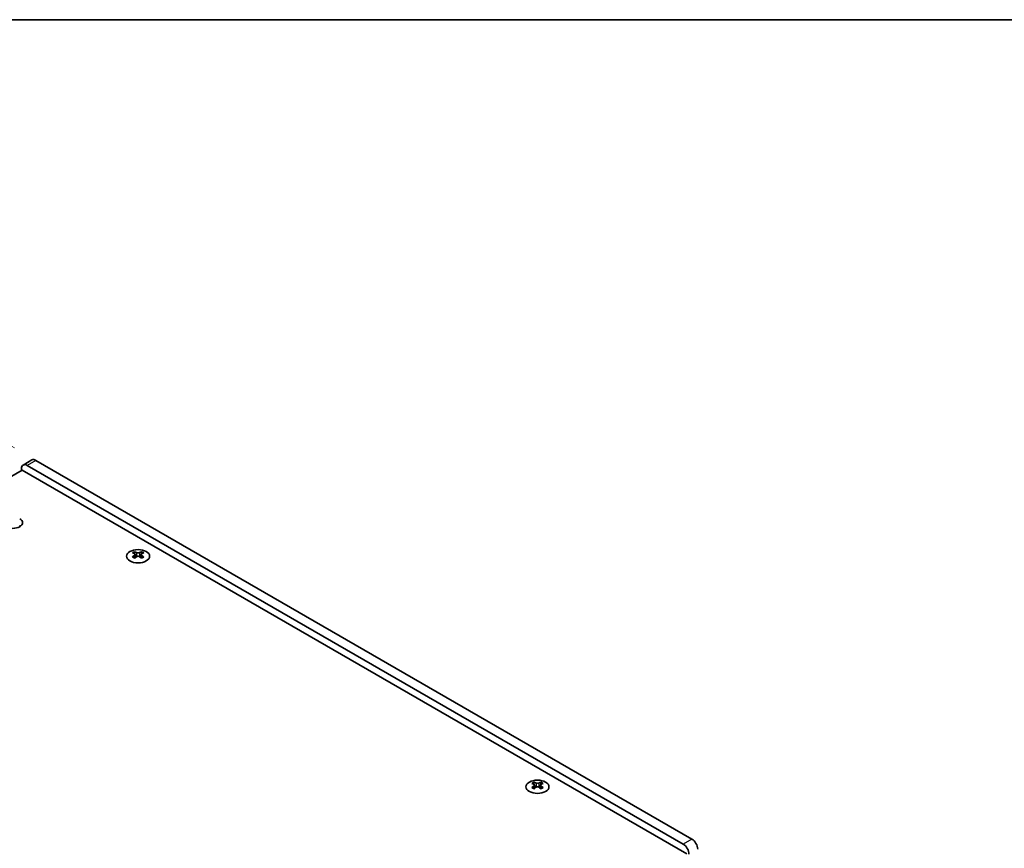
# Model space of a CAD drawing. Units: millimetres. Extents: x 0 to 8446, y 0 to 1405.
# Drawn here: x 327 to 567, y 782 to 984 of the extents above; entities that cross this region are included whole.
import ezdxf

# ---------------------------------------------------------------- set-up
doc = ezdxf.new("R2010")
doc.units = ezdxf.units.MM
doc.header["$LTSCALE"] = 3.5
doc.layers.get('Defpoints').update_dxf_attribs({"lineweight": 25})
for name, color, linetype, lineweight in [('Border (ISO)', 7, 'Continuous', 35), ('Dimension (ISO)', 7, 'Continuous', 18), ('Visible (ISO)', 7, 'Continuous', 35), ('Visible Narrow (ISO)', 7, 'Continuous', 25)]:
    doc.layers.add(name, color=color, linetype=linetype, lineweight=lineweight)
doc.styles.add('Note Text (TK)', font='MS PGothic.ttf')
doc.dimstyles.new('Default - Method 1b (TK)', dxfattribs={"dimscale": 3.5, "dimtxt": 2.5, "dimasz": 2.5, "dimexe": 1, "dimexo": 1.5, "dimgap": 1, "dimtad": 1, "dimtoh": 1, "dimrnd": 1e-08, "dimdsep": 46, "dimtxsty": 'Note Text (TK)', "dimcen": 0.09, "dimdle": 5, "dimclrd": 100, "dimclre": 100, "dimclrt": 7, "dimadec": 1, "dimazin": 1, "dimtfac": 1, "dimtmove": 0, "dimatfit": 3, "dimfxl": 1, "dimtolj": 1, "dimlwd": -1, "dimlwe": -1, "dimarcsym": 0})

# ---------------------------------------------------------------- blocks, each defined once
blk = doc.blocks.new('図面枠 tk図枠')
at = {"layer": 'Border (ISO)'}
blk.add_line((14.5, 289), (405.5, 289), dxfattribs=at)
blk = doc.blocks.new('*D5')
at = {"layer": 'Defpoints', "color": 0}
for p in [(284.36, 903.28), (331.38, 876.13), (168.04, 781.83)]:
    blk.add_point(p, dxfattribs=at)
at = {"layer": 'Dimension (ISO)', "color": 100}
for p, q in [((326.13, 879.16), (280.86, 905.3)), ((128.59, 813.35), (276.78, 898.91)), ((162.79, 784.86), (117.51, 811))]:
    blk.add_line(p, q, dxfattribs=at)
for points in [[(276.05, 900.17), (277.51, 897.64), (284.36, 903.28)], [(127.86, 814.61), (129.32, 812.09), (121.01, 808.98)]]:
    blk.add_solid(points, dxfattribs=at)
at = {"layer": 'Dimension (ISO)', "color": 7, "insert": (194.33, 859.47), "char_height": 8.75, "attachment_point": 4, "rotation": 30, "style": 'Note Text (TK)'}
blk.add_mtext('\\A1;{\\Q-30.000;\\W0.816;\\H0.816x;231}', dxfattribs=at)

msp = doc.modelspace()

# ---------------------------------------------------------------- linework, layer by layer
at = {"layer": 'Visible (ISO)'}
for p, q in [((330.3785, 876.2314), (328.2572, 875.0066)), ((491.1846, 783.8682), (331.3785, 876.1323)), ((170.5117, 782.8476), (328.0197, 873.7849)), ((327.8429, 873.6828), (327.8429, 874.0911)), ((328.0197, 873.7849), (489.9472, 780.296)), ((329.2572, 874.9076), (489.0633, 782.6434)), ((327.4899, 860.0086), (327.4899, 860.2493)), ((355.4024, 853.885), (355.4024, 853.6684)), ((355.5312, 853.1995), (355.5312, 852.3778)), ((357.0061, 853.1995), (357.0061, 852.3778)), ((357.1348, 853.885), (357.1348, 853.6684)), ((452.7003, 797.7101), (452.7003, 797.4935)), ((452.8291, 797.0245), (452.8291, 796.2028)), ((454.304, 797.0245), (454.304, 796.2028)), ((454.4327, 797.7101), (454.4327, 797.4935))]:
    msp.add_line(p, q, dxfattribs=at)
for centre, major_axis, start_param, end_param in [((331.3785, 874.4993), (-1, 1.7321), 5.49778714, 6.28318531), ((329.2572, 873.2746), (-1, 1.7321), 5.49778714, 7.06858347), ((325.7216, 860.9455), (2.4, 0), 3.92699082, 7.06858347), ((325.7216, 859.3125), (-2.4, 0), 3.7717299, 3.92699082), ((355.1373, 847.8388), (3.6136, 6.259), 0.73348815, 0.83730818), ((356.0035, 847.0326), (-3.6964, 6.4023), 5.61642416, 5.71594113), ((356.0035, 847.3387), (3.6964, 6.4023), 0.90403518, 1.00355215), ((355.1373, 846.5325), (-3.6136, 6.259), 5.44587713, 5.54969716), ((356.5338, 847.3387), (3.6964, -6.4023), 2.47483151, 2.57434848), ((356.1095, 853.2602), (0.5, -0.866), 3.92699082, 4.29658814), ((356.5338, 847.0326), (-3.6964, -6.4023), 4.04562784, 4.14514481), ((356.1095, 853.2602), (0.5, -0.866), 4.54004732, 5.14665184), ((356.0035, 847.3387), (3.6964, 6.4023), 0.56724417, 0.66676114), ((356.0035, 847.0326), (-3.6964, 6.4023), 5.27963315, 5.37915012), ((356.4277, 853.2602), (0.5, 0.866), 4.27812612, 4.88473064), ((356.4277, 853.2602), (0.5, 0.866), 5.12818982, 5.49778714), ((357.4, 847.8388), (3.6136, -6.259), 2.30428447, 2.40810451), ((357.4, 846.5325), (-3.6136, -6.259), 3.8750808, 3.97890083), ((356.5338, 847.0326), (-3.6964, -6.4023), 3.70883683, 3.8083538), ((356.5338, 847.3387), (3.6964, -6.4023), 2.1380405, 2.23755747), ((452.4352, 791.6639), (3.6136, 6.259), 0.73348815, 0.83730818), ((453.3014, 790.8576), (-3.6964, 6.4023), 5.61642416, 5.71594113), ((453.3014, 791.1638), (3.6964, 6.4023), 0.90403518, 1.00355215), ((452.4352, 790.3575), (-3.6136, 6.259), 5.44587713, 5.54969716), ((453.8317, 791.1638), (3.6964, -6.4023), 2.47483151, 2.57434848), ((453.4074, 797.0852), (0.5, -0.866), 3.92699082, 4.29658814), ((453.8317, 790.8576), (-3.6964, -6.4023), 4.04562784, 4.14514481), ((453.4074, 797.0852), (0.5, -0.866), 4.54004732, 5.14665184), ((453.3014, 791.1638), (3.6964, 6.4023), 0.56724417, 0.66676114), ((453.3014, 790.8576), (-3.6964, 6.4023), 5.27963315, 5.37915012), ((453.7256, 797.0852), (0.5, 0.866), 4.27812612, 4.88473064), ((453.7256, 797.0852), (0.5, 0.866), 5.12818982, 5.49778714), ((454.6979, 791.6639), (3.6136, -6.259), 2.30428447, 2.40810451), ((454.6979, 790.3575), (-3.6136, -6.259), 3.8750808, 3.97890083), ((453.8317, 790.8576), (-3.6964, -6.4023), 3.70883683, 3.8083538), ((453.8317, 791.1638), (3.6964, -6.4023), 2.1380405, 2.23755747), ((489.0633, 781.0105), (1, -1.7321), 0.78539816, 2.35619449), ((491.1846, 782.2352), (-1, 1.7321), 3.92699082, 5.49778714)]:
    msp.add_ellipse(centre, major_axis=major_axis, ratio=0.57735027, start_param=start_param, end_param=end_param, dxfattribs=at)
for centre in [(356.2686, 852.7805), (453.5665, 796.6055)]:
    msp.add_ellipse(centre, major_axis=(2.8, 0), ratio=0.57735027, dxfattribs=at)
for points in [[(355.3847, 852.9753), (355.429, 853.0069), (355.4675, 853.0446), (355.5186, 853.1227), (355.5312, 853.1632), (355.5312, 853.2359), (355.5186, 853.2729), (355.4675, 853.337), (355.429, 853.3641), (355.3847, 853.3835)], [(355.9151, 853.6897), (355.9593, 853.6703), (356.0154, 853.6533), (356.1386, 853.6308), (356.2057, 853.6253), (356.3316, 853.6253), (356.3987, 853.6308), (356.5219, 853.6533), (356.578, 853.6703), (356.6222, 853.6897)], [(356.6222, 852.6691), (356.578, 852.7007), (356.5219, 852.7282), (356.3987, 852.7647), (356.3316, 852.7738), (356.2057, 852.7738), (356.1386, 852.7647), (356.0154, 852.7282), (355.9593, 852.7007), (355.9151, 852.6691)], [(357.1525, 853.3835), (357.1083, 853.3641), (357.0698, 853.337), (357.0187, 853.2729), (357.0061, 853.2359), (357.0061, 853.1632), (357.0187, 853.1227), (357.0698, 853.0446), (357.1083, 853.0069), (357.1525, 852.9753)], [(452.6826, 796.8003), (452.7269, 796.8319), (452.7653, 796.8696), (452.8165, 796.9477), (452.8291, 796.9882), (452.8291, 797.0609), (452.8165, 797.0979), (452.7653, 797.162), (452.7269, 797.1891), (452.6826, 797.2085)], [(453.213, 797.5147), (453.2572, 797.4953), (453.3133, 797.4784), (453.4365, 797.4559), (453.5036, 797.4503), (453.6295, 797.4503), (453.6966, 797.4559), (453.8198, 797.4784), (453.8759, 797.4953), (453.9201, 797.5147)], [(453.9201, 796.4941), (453.8759, 796.5257), (453.8198, 796.5532), (453.6966, 796.5898), (453.6295, 796.5988), (453.5036, 796.5988), (453.4365, 796.5898), (453.3133, 796.5532), (453.2572, 796.5257), (453.213, 796.4941)], [(454.4504, 797.2085), (454.4062, 797.1891), (454.3677, 797.162), (454.3166, 797.0979), (454.304, 797.0609), (454.304, 796.9882), (454.3166, 796.9477), (454.3677, 796.8696), (454.4062, 796.8319), (454.4504, 796.8003)]]:
    msp.add_open_spline(points, degree=3, knots=[0.076192776, 0.076192776, 0.076192776, 0.076192776, 0.0950828432, 0.0950828432, 0.1139729103, 0.1139729103, 0.1328629774, 0.1328629774, 0.1517530446, 0.1517530446, 0.1517530446, 0.1517530446], dxfattribs=at)
at = {"layer": 'Visible Narrow (ISO)'}
for p, q in [((331.3785, 876.1323), (329.2572, 874.9076)), ((355.4024, 853.6684), (355.1059, 853.4973)), ((355.3847, 852.9753), (355.3847, 852.2837)), ((355.9151, 853.6897), (355.9151, 852.6691)), ((356.6222, 853.6897), (356.6222, 852.6691)), ((357.4313, 853.4973), (357.1348, 853.6684)), ((357.1525, 852.9753), (357.1525, 852.2837)), ((452.7003, 797.4935), (452.4038, 797.3223)), ((452.6826, 796.8003), (452.6826, 796.1087)), ((453.213, 797.5147), (453.213, 796.4941)), ((453.9201, 797.5147), (453.9201, 796.4941)), ((454.7292, 797.3223), (454.4327, 797.4935)), ((454.4504, 796.8003), (454.4504, 796.1087)), ((491.1846, 783.8682), (489.0633, 782.6434))]:
    msp.add_line(p, q, dxfattribs=at)

# ---------------------------------------------------------------- block references
at = {"xscale": 3.5, "yscale": 3.5, "zscale": 3.5}
msp.add_blockref('図面枠 tk図枠', (-50.75, -28), dxfattribs=at)

# ---------------------------------------------------------------- dimensions: what is measured, and where the dimension line sits
at = {"layer": 'Dimension (ISO)', "color": 100}
dim = msp.add_linear_dim(base=(284.3559, 903.2808), p1=(168.0368, 781.827), p2=(331.3785, 876.1323), angle=210, text='{\\Q-30.000;\\W0.816;\\H0.816x;<>}', dimstyle='Default - Method 1b (TK)', override={"dimgap": 1, "dimtoh": 0, "dimdec": 2, "dimlfac": 1.224745, "dimtol": 0, "dimlim": 0, "dimtp": 0, "dimtm": 0, "dimtdec": 2, "dimtofl": 0, "dimatfit": 1}, dxfattribs=at)
dim.commit()
dim.dimension.update_dxf_attribs({"geometry": '*D5', "text_midpoint": (202.685, 856.1281), "dimtype": 160})

doc.saveas('drawing.dxf')
